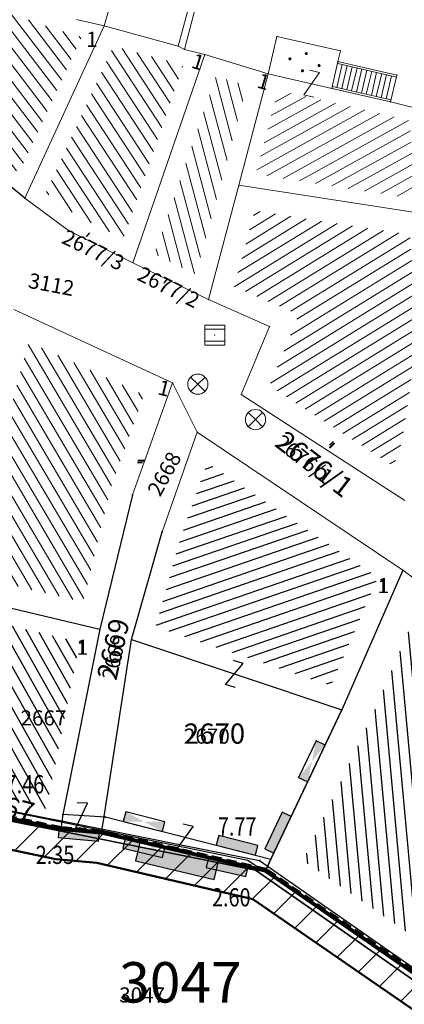
# Model space of a CAD drawing. Units: metres. Extents: x 6568475 to 6572489, y 4680285 to 4683627.
# Drawn here: x 6569430 to 6569449, y 4681893 to 4681942 of the extents above; entities that cross this region are included whole.
import ezdxf
from ezdxf.enums import TextEntityAlignment as Align

# ---------------------------------------------------------------- set-up
doc = ezdxf.new("R2010")
doc.units = ezdxf.units.M
doc.header["$MEASUREMENT"] = 0
for name, pattern in [('ACAD_ISO02W100', [15, 12, -3]), ('ACAD_ISO03W100', [30, 12, -18]), ('DASHED', [0.75, 0.5, -0.25]), ('GRANICA_KO', [3, 1, 1, 1])]:
    doc.linetypes.add(name, pattern=pattern)
for name, color, linetype, lineweight in [('00_mb_elaborat taksacije', 7, 'Continuous', 13), ('00_mb_granica_obuhvata', 18, 'ACAD_ISO02W100', 50), ('granice Kulturnog dobra', 160, 'Continuous', 80), ('katastarska podloga budva', 251, 'Continuous', 13), ('srafura zasticena okolina', 1, 'Continuous', 9), ('ZAŠT.OK.', 1, 'Continuous', 90)]:
    doc.layers.add(name, color=color, linetype=linetype, lineweight=lineweight)
for name, color, linetype in [('00_MB_KAT_POD_BR', 7, 'Continuous'), ('01-Geodetska osnova', 7, 'Continuous'), ('1-katastar-PARCELE_GRANICE', 7, 'Continuous'), ('D_TACKE', 1, 'Continuous'), ('OGRADE', 250, 'Continuous'), ('OSTALE_LINIJE', 6, 'Continuous'), ('PARCELE_GRANICE', 134, 'Continuous'), ('PARCELE_OZNAKE', 2, 'Continuous'), ('T_KLJUC', 250, 'Continuous'), ('ZGR_DETALJI', 8, 'Continuous'), ('ZGR_STAMBENE_GRANICE', 5, 'Continuous'), ('ZGR_STAMBENE_OZNAKE', 1, 'Continuous')]:
    doc.layers.add(name, color=color, linetype=linetype)
doc.layers.add('NAZIVI', color=7, linetype='Continuous', true_color=0x000000)
doc.styles.add('DETAC', font='txt.shx', dxfattribs={"width": 0.8})
doc.styles.add('OZNP', font='simplex.shx', dxfattribs={"oblique": 29.793804})
doc.styles.add('SIM', font='SIMPLEX.shx')
pattern_1 = [(211.599918391, (0, 0), (0.261992346406, -0.42586384024), [])]
pattern_2 = [(303.170981799, (0, 0), (0.41852076336, 0.2735696815), [])]
pattern_3 = [(104.9118621884, (0, 0), (-0.48316141166, -0.128666430292), [])]
pattern_4 = [(29.000133493, (0, 0), (-0.24240582901, 0.43730928879), [])]
pattern_5 = [(199.029504844, (0, 0), (0.163027506182, -0.472675398374), [])]
pattern_6 = [(120.511277032, (0, 0), (-0.430764624687, -0.253853970066), [])]
pattern_7 = [(275.240602436, (0, 0), (0.497909961066, 0.045669143537), [])]
pattern_8 = [(119.403752379, (0, 0), (-0.435590829648, -0.245480404772), [])]
pattern_9 = [(307.3461312996, (0, 0), (0.397492657857, 0.303314336868), [])]

# ---------------------------------------------------------------- blocks, each defined once
blk = doc.blocks.new('TK307A')
for p, q in [((0.5, 2), (-0.5, 2)), ((-0.5, 2), (-0.5, -2)), ((0.5, -2), (0.5, 2)), ((-0.5, -2), (0.5, -2))]:
    blk.add_line(p, q)
for points in [[(-0.5, 2), (0.5, 2), (0, 0)], [(0.5, 2), (0.5, -2), (-0.5, -2), (-0.5, 2)], [(0.5, -2), (-0.5, -2), (0, 0)]]:
    blk.add_solid(points)
blk = doc.blocks.new('TK97_1')
for p, q in [((0.5, 1.25), (-0.5, -1.25)), ((-0.5, 1.25), (0.5, 1.25)), ((-0.5, -1.25), (0.5, -1.25))]:
    blk.add_line(p, q)
blk = doc.blocks.new('PIKIR')
at = {"const_width": 0.15, "flags": 128}
blk.add_lwpolyline([(-0.07, 0, 1), (0.08, 0, 1)], format="xyb", close=True, dxfattribs=at)
blk = doc.blocks.new('TK216')
for q in [(-0.71, 0.71), (-0.71, -0.71), (0.71, 0.71), (0.71, -0.71)]:
    blk.add_line((0, 0), q)
blk.add_circle((0, 0), 1)
blk = doc.blocks.new('TK453A')
for p, q in [((-1, 1), (-1, -1)), ((1, 1), (-1, 1)), ((1, -1), (1, 1)), ((1, 0.6), (-1, 0.6)), ((-1, -0.6), (1, -0.6)), ((-1, -1), (1, -1))]:
    blk.add_line(p, q)
blk.add_point((0, 0))
blk = doc.blocks.new('TK82_1')
at = {"const_width": 0.3, "flags": 128}
for points in [[(0, 0.55), (6, 0.55)], [(10, 0.55), (16, 0.55)]]:
    blk.add_lwpolyline(points, dxfattribs=at)
at = {"const_width": 0.15, "flags": 128}
for points in [[(6.92, 0.55, 1), (7.08, 0.55, 1)], [(7.92, 0.55, 1), (8.08, 0.55, 1)], [(8.92, 0.55, 1), (9.08, 0.55, 1)]]:
    blk.add_lwpolyline(points, format="xyb", close=True, dxfattribs=at)
blk = doc.blocks.new('PIK01')
h = blk.add_hatch(color=256)
edge = h.paths.add_edge_path()
edge.add_arc((0, 0), 0.05, 0, 360)
blk.add_point((0, 0))
blk = doc.blocks.new('TACKA')
at = {"color": 0, "linetype": 'ByBlock'}
blk.add_blockref('PIK01', (0, 0), dxfattribs=at)
at = {"color": 0, "linetype": 'ByBlock', "style": 'DETAC', "width": 0.8}
for tag, p in [('IMTAC', (0.575, 0.685)), ('KOTAC', (0.575, -0.691))]:
    blk.add_attdef(tag, text='', height=1, dxfattribs=at).set_placement(p, align=Align.MIDDLE_LEFT)
at = {"color": 0, "linetype": 'ByBlock', "style": 'DETAC', "width": 0.8, "flags": 1}
blk.add_attdef('OPTAC', text='', height=1, dxfattribs=at).set_placement((-0.411, -0.003), align=Align.MIDDLE_RIGHT)

msp = doc.modelspace()

# ---------------------------------------------------------------- hatches: boundary and pattern name
at = {"layer": '00_mb_elaborat taksacije'}
h = msp.add_hatch(dxfattribs=at)
h.set_pattern_fill('U', color=256, scale=0.5, angle=307.3461, style=0, pattern_type=0)
h.set_pattern_definition(pattern_9)
h.paths.add_polyline_path([(6569426.011, 4681937.506), (6569425.765, 4681937.751), (6569427.869, 4681943.226), (6569426.932, 4681942.884), (6569432.924, 4681940.844), (6569433.394, 4681940.733), (6569430.295, 4681934.006)])
h = msp.add_hatch(dxfattribs=at)
h.set_pattern_fill('U', color=256, scale=0.5, angle=303.171, style=0, pattern_type=0)
h.set_pattern_definition(pattern_2)
h.paths.add_polyline_path([(6569438.182, 4681939.328), (6569438.399, 4681939.273), (6569435.454, 4681930.738), (6569433.184, 4681931.88), (6569431.631, 4681933.02), (6569434.977, 4681940.283), (6569437.862, 4681939.491)])
h = msp.add_hatch(dxfattribs=at)
h.set_pattern_fill('U', color=256, scale=0.5, angle=104.9119, style=0, pattern_type=0)
h.set_pattern_definition(pattern_3)
h.paths.add_polyline_path([(6569441.568, 4681938.322), (6569440.314, 4681933.614), (6569439.04, 4681928.985), (6569437, 4681929.998), (6569440.033, 4681938.789)])
h = msp.add_hatch(dxfattribs=at)
h.set_pattern_fill('U', color=256, scale=0.5, angle=29.0001, style=0, pattern_type=0)
h.set_pattern_definition(pattern_4)
h.paths.add_polyline_path([(6569449.607, 4681936.591), (6569449.911, 4681932.718), (6569442, 4681933.943), (6569443.107, 4681938.1), (6569445.621, 4681937.532), (6569448.513, 4681936.861)])
h = msp.add_hatch(dxfattribs=at)
h.set_pattern_fill('U', color=256, scale=0.5, angle=211.5999, style=0, pattern_type=0)
h.set_pattern_definition(pattern_1)
h.paths.add_polyline_path([(6569449.913, 4681927.292), (6569449.973, 4681925.933), (6569449.601, 4681923.058), (6569449.232, 4681920.664), (6569448.809, 4681919.498), (6569442.677, 4681923.468), (6569444.137, 4681926.99), (6569440.926, 4681928.38), (6569441.96, 4681932.136), (6569449.617, 4681930.95)])
h = msp.add_hatch(dxfattribs=at)
h.set_pattern_fill('U', color=256, scale=0.5, angle=120.5113, style=0, pattern_type=0)
h.set_pattern_definition(pattern_6)
h.paths.add_polyline_path([(6569428.056, 4681915.773), (6569430.781, 4681925.652), (6569436.479, 4681923.015), (6569434.826, 4681918.401), (6569433.468, 4681912.779), (6569427.738, 4681914.137)])
h = msp.add_hatch(dxfattribs=at)
h.set_pattern_fill('U', color=256, scale=0.5, angle=199.0295, style=0, pattern_type=0)
h.set_pattern_definition(pattern_5)
h.paths.add_polyline_path([(6569448.046, 4681913.995), (6569445.721, 4681908.643), (6569437.062, 4681911.541), (6569438.302, 4681915.954), (6569439.616, 4681919.656)])
h = msp.add_hatch(dxfattribs=at)
h.set_pattern_fill('U', color=256, scale=0.5, angle=119.4038, style=0, pattern_type=0)
h.set_pattern_definition(pattern_8)
h.paths.add_polyline_path([(6569431.623, 4681902.39), (6569431.643, 4681902.547), (6569424.91, 4681903.955), (6569424.921, 4681904.109), (6569425.767, 4681908.336), (6569426.393, 4681912.431), (6569426.252, 4681912.455), (6569433.309, 4681910.783)])
h = msp.add_hatch(dxfattribs=at)
h.set_pattern_fill('U', color=256, scale=0.5, angle=275.2406, style=0, pattern_type=0)
h.set_pattern_definition(pattern_7)
h.paths.add_polyline_path([(6569459.021, 4681905.256), (6569455.324, 4681898.962), (6569455.511, 4681899.3), (6569453.011, 4681900.812), (6569450.418, 4681895.788), (6569444.354, 4681899.98), (6569444.09, 4681899.415), (6569447.612, 4681906.812), (6569449.887, 4681912.051)])
at = {"layer": 'katastarska podloga budva'}
h = msp.add_hatch(dxfattribs=at)
h.set_pattern_fill('U', color=256, scale=0.5, angle=307.3461, style=0, pattern_type=0)
h.set_pattern_definition(pattern_9)
h.paths.add_polyline_path([(6569426.011, 4681937.506), (6569425.765, 4681937.751), (6569427.869, 4681943.226), (6569426.932, 4681942.884), (6569432.924, 4681940.844), (6569433.394, 4681940.733), (6569430.295, 4681934.006)])
h = msp.add_hatch(dxfattribs=at)
h.set_pattern_fill('U', color=256, scale=0.5, angle=303.171, style=0, pattern_type=0)
h.set_pattern_definition(pattern_2)
h.paths.add_polyline_path([(6569438.182, 4681939.328), (6569438.399, 4681939.273), (6569435.454, 4681930.738), (6569433.184, 4681931.88), (6569431.631, 4681933.02), (6569434.977, 4681940.283), (6569437.862, 4681939.491)])
h = msp.add_hatch(dxfattribs=at)
h.set_pattern_fill('U', color=256, scale=0.5, angle=104.9119, style=0, pattern_type=0)
h.set_pattern_definition(pattern_3)
h.paths.add_polyline_path([(6569441.568, 4681938.322), (6569440.314, 4681933.614), (6569439.04, 4681928.985), (6569437, 4681929.998), (6569440.033, 4681938.789)])
h = msp.add_hatch(dxfattribs=at)
h.set_pattern_fill('U', color=256, scale=0.5, angle=29.0001, style=0, pattern_type=0)
h.set_pattern_definition(pattern_4)
h.paths.add_polyline_path([(6569449.607, 4681936.591), (6569449.911, 4681932.718), (6569442, 4681933.943), (6569443.107, 4681938.1), (6569445.621, 4681937.532), (6569448.513, 4681936.861)])
h = msp.add_hatch(dxfattribs=at)
h.set_pattern_fill('U', color=256, scale=0.5, angle=211.5999, style=0, pattern_type=0)
h.set_pattern_definition(pattern_1)
h.paths.add_polyline_path([(6569449.913, 4681927.292), (6569449.973, 4681925.933), (6569449.601, 4681923.058), (6569449.232, 4681920.664), (6569448.809, 4681919.498), (6569442.677, 4681923.468), (6569444.137, 4681926.99), (6569440.926, 4681928.38), (6569441.96, 4681932.136), (6569449.617, 4681930.95)])
h = msp.add_hatch(dxfattribs=at)
h.set_pattern_fill('U', color=256, scale=0.5, angle=120.5113, style=0, pattern_type=0)
h.set_pattern_definition(pattern_6)
h.paths.add_polyline_path([(6569428.056, 4681915.773), (6569430.781, 4681925.652), (6569436.479, 4681923.015), (6569434.826, 4681918.401), (6569433.468, 4681912.779), (6569427.738, 4681914.137)])
h = msp.add_hatch(dxfattribs=at)
h.set_pattern_fill('U', color=256, scale=0.5, angle=199.0295, style=0, pattern_type=0)
h.set_pattern_definition(pattern_5)
h.paths.add_polyline_path([(6569448.046, 4681913.995), (6569445.721, 4681908.643), (6569437.062, 4681911.541), (6569438.302, 4681915.954), (6569439.616, 4681919.656)])
h = msp.add_hatch(dxfattribs=at)
h.set_pattern_fill('U', color=256, scale=0.5, angle=119.4038, style=0, pattern_type=0)
h.set_pattern_definition(pattern_8)
h.paths.add_polyline_path([(6569431.623, 4681902.39), (6569431.643, 4681902.547), (6569424.91, 4681903.955), (6569424.921, 4681904.109), (6569425.767, 4681908.336), (6569426.393, 4681912.431), (6569426.252, 4681912.455), (6569433.309, 4681910.783)])
h = msp.add_hatch(dxfattribs=at)
h.set_pattern_fill('U', color=256, scale=0.5, angle=275.2406, style=0, pattern_type=0)
h.set_pattern_definition(pattern_7)
h.paths.add_polyline_path([(6569459.021, 4681905.256), (6569455.324, 4681898.962), (6569455.511, 4681899.3), (6569453.011, 4681900.812), (6569450.418, 4681895.788), (6569444.354, 4681899.98), (6569444.09, 4681899.415), (6569447.612, 4681906.812), (6569449.887, 4681912.051)])
at = {"layer": 'srafura zasticena okolina'}
h = msp.add_hatch(dxfattribs=at)
h.set_pattern_fill('ANSI31', color=256, scale=10)
h.set_pattern_definition([(45, (0, 0), (-0.88388347648, 0.88388347648), [])])
h.paths.add_polyline_path([(6569352.16, 4682038.99), (6569380.55, 4682037.41), (6569386.67, 4682037.21), (6569388.23, 4682037.15), (6569392.16, 4682035.33), (6569411.937, 4682032.256), (6569413.06, 4682034.57), (6569417.67, 4682033.9), (6569419.24, 4682039.27), (6569432.937, 4682036.879), (6569433.857, 4682047.482), (6569434.041, 4682050.617), (6569438.27, 4682088.541), (6569438.638, 4682092.045), (6569441.473, 4682121.53), (6569444.028, 4682153.81), (6569444.665, 4682161.846), (6569445.579, 4682173.392), (6569470.71, 4682161.054), (6569475.337, 4682158.792), (6569480.325, 4682156.144), (6569479.39, 4682153.56), (6569484.67, 4682149.53), (6569484.036, 4682142.711), (6569483.29, 4682134.55), (6569481.656, 4682121.74), (6569482.32, 4682121.69), (6569482.018, 4682119.112), (6569481.55, 4682118.96), (6569481.04, 4682115.94), (6569479.51, 4682103.01), (6569479.3, 4682100.12), (6569478.12, 4682080.61), (6569477.86, 4682061.19), (6569477.97, 4682058.5), (6569478.27, 4682043.81), (6569479.24, 4682034.304), (6569600.57, 4681990.5), (6569641.44, 4682042.31), (6569652.42, 4682033.89), (6569707.53, 4682040.75), (6569712.33, 4682001.92), (6569657.601, 4681988.461), (6569658.164, 4681984.958), (6569658.54, 4681981.21), (6569687.161, 4681984.902), (6569606.25, 4681760.981), (6569553.419, 4681747.321), (6569514.902, 4681761.227), (6569508.29, 4681775.426), (6569498.448, 4681788.201), (6569486.446, 4681796.329), (6569475.224, 4681792.224), (6569465.59, 4681799.75), (6569459.435, 4681810.219), (6569474.635, 4681853.354), (6569475.101, 4681854.721), (6569475.343, 4681857.501), (6569474.592, 4681865.036), (6569473.519, 4681868.583), (6569469.865, 4681877.012), (6569469.023, 4681878.509), (6569467.319, 4681880.133), (6569462.623, 4681883.485), (6569460.572, 4681885.565), (6569458.682, 4681887.027), (6569450.136, 4681892.356), (6569441.862, 4681898.073), (6569434.143, 4681899.865), (6569432.125, 4681900.044), (6569423.887, 4681901.773), (6569412.512, 4681901.272), (6569412.682, 4681899.774), (6569407.745, 4681898.91), (6569407.535, 4681898.187), (6569402.59, 4681898.81), (6569402.673, 4681899.872), (6569376.58, 4681897.18), (6569375.08, 4681906.2), (6569377.15, 4681906.413), (6569375.55, 4681920.84), (6569367.098, 4681919.938), (6569365.54, 4681934.848), (6569320.442, 4681930.259), (6569319.99, 4681933.95), (6569319.11, 4681933.88), (6569317.61, 4681935.73), (6569317.38, 4681938.63), (6569318.3, 4681940.75), (6569319.18, 4681940.82), (6569319.06, 4681943), (6569320.15, 4681943.08), (6569316.37, 4681976.02), (6569329.53, 4681978.02), (6569329.17, 4681981.46), (6569319.09, 4681980.48), (6569317.52, 4681993.77), (6569324.17, 4681992.97), (6569326.46, 4682034.64), (6569343.71, 4682038.84)])
h.paths.add_polyline_path([(6569590.06, 4681811.66), (6569586.02, 4681786.46), (6569596.45, 4681786.61), (6569596.25, 4681784.797), (6569594.79, 4681774.09), (6569594.19, 4681771.77), (6569591.9, 4681769.71), (6569588.68, 4681768.88), (6569584.75, 4681768.43), (6569584.37, 4681769.19), (6569573.55, 4681765.63), (6569567.92, 4681765.36), (6569561.45, 4681762.34), (6569558.338, 4681762.3), (6569556.986, 4681762.4), (6569540.59, 4681763.99), (6569539.2, 4681763.73), (6569537.32, 4681763.66), (6569534.24, 4681761.84), (6569532.13, 4681761.58), (6569530.58, 4681761.68), (6569528.08, 4681760.36), (6569524.22, 4681762.07), (6569523.05, 4681762.14), (6569520.71, 4681764.48), (6569518.76, 4681766.92), (6569515.98, 4681772.39), (6569511.45, 4681781.35), (6569510.69, 4681784.28), (6569508.46, 4681784.63), (6569506.28, 4681787.97), (6569505.49, 4681791.25), (6569505.46, 4681792.82), (6569500.05, 4681799.93), (6569498.75, 4681801.33), (6569497.06, 4681803.17), (6569493, 4681806.16), (6569490.77, 4681806.47), (6569486.778, 4681806.497), (6569482.94, 4681803.91), (6569475.77, 4681804.611), (6569473.12, 4681804.87), (6569471.08, 4681805.24), (6569468.53, 4681804.27), (6569466.84, 4681804.39), (6569464.66, 4681805.98), (6569463.89, 4681807.16), (6569464.34, 4681811.81), (6569464.81, 4681814.13), (6569466.13, 4681820.96), (6569464.4, 4681822.09), (6569465.97, 4681825.6), (6569466.78, 4681825.48), (6569467.15, 4681826.68), (6569472.46, 4681842.39), (6569475.5, 4681851.24), (6569476.58, 4681854.41), (6569476.85, 4681857.51), (6569476.07, 4681865.33), (6569474.93, 4681869.1), (6569471.21, 4681877.68), (6569470.22, 4681879.44), (6569468.28, 4681881.29), (6569463.6, 4681884.63), (6569461.57, 4681886.69), (6569459.54, 4681888.26), (6569450.96, 4681893.61), (6569442.48, 4681899.47), (6569434.38, 4681901.35), (6569432.346, 4681901.53), (6569424.01, 4681903.28), (6569410.84, 4681902.7), (6569411.032, 4681901.008), (6569409.5, 4681900.74), (6569409.84, 4681903.31), (6569409.28, 4681903.93), (6569411.23, 4681915.19), (6569409.6, 4681915.88), (6569408.14, 4681917.13), (6569407.47, 4681918.39), (6569407.22, 4681920.47), (6569408.01, 4681922.63), (6569410.2, 4681924.19), (6569413.21, 4681924.41), (6569414.32, 4681924.27), (6569418.81, 4681937.9), (6569422.87, 4681951.54), (6569430.99, 4681978.84), (6569429.36, 4681979.46), (6569427.69, 4681980.47), (6569426.82, 4681982.23), (6569426.71, 4681983.966), (6569427.02, 4681985.61), (6569428.37, 4681987.46), (6569430.42, 4681988.71), (6569431.88, 4681988.89), (6569433.37, 4681988.79), (6569434.8, 4681988.03), (6569436.47, 4681986.02), (6569437.1, 4681983.56), (6569436.65, 4681981.41), (6569467.85, 4681975.01), (6569474.25, 4681982.22), (6569477.87, 4681987.24), (6569478.5, 4681987.14), (6569479.76, 4681988.27), (6569480.42, 4681989.35), (6569481.59, 4681989.14), (6569485.09, 4681993.33), (6569487.84, 4681996.92), (6569487.25, 4681997.32), (6569487.95, 4681999.35), (6569488.73, 4681999.54), (6569491.25, 4682002.06), (6569496.32, 4681998.67), (6569508.85, 4681991.33), (6569511.24, 4681989.9), (6569517.23, 4681987.76), (6569518.7, 4681990.35), (6569524.12, 4681987.76), (6569536.1, 4681981.45), (6569538.33, 4681980.38), (6569544.34, 4681977.85), (6569547.6, 4681981.91), (6569551.27, 4681981.71), (6569563.3, 4681976.46), (6569571.16, 4681973.37), (6569583.51, 4681967.07), (6569593.53, 4681962.06), (6569595.03, 4681961.22), (6569598.29, 4681959.17), (6569600.62, 4681956.62), (6569605.35, 4681950.46), (6569608.01, 4681951.41), (6569610.38, 4681951.72), (6569621.18, 4681950.03), (6569622.327, 4681949.87), (6569628.13, 4681947.64), (6569629.67, 4681945.7), (6569630.04, 4681940.2), (6569628.89, 4681939.16), (6569619.955, 4681939.327), (6569615.35, 4681922.79), (6569609.8, 4681903.85), (6569604.89, 4681887.05), (6569599.42, 4681868.63), (6569598.62, 4681865.1), (6569596.82, 4681853.98), (6569593.84, 4681835.45)], flags=16)
at = {"layer": 'ZGR_STAMBENE_GRANICE', "true_color": 0x000000}
h = msp.add_hatch(dxfattribs=at)
h.set_pattern_fill('U', color=18, scale=0.5, angle=199.0295, style=0, pattern_type=0)
h.set_pattern_definition(pattern_5)
h.paths.add_polyline_path([(6569448.046, 4681913.995), (6569445.721, 4681908.643), (6569437.062, 4681911.541), (6569438.302, 4681915.954), (6569439.616, 4681919.656)])
h = msp.add_hatch(dxfattribs=at)
h.set_pattern_fill('U', color=18, scale=0.5, angle=119.4038, style=0, pattern_type=0)
h.set_pattern_definition(pattern_8)
h.paths.add_polyline_path([(6569431.623, 4681902.39), (6569431.643, 4681902.547), (6569424.91, 4681903.955), (6569424.921, 4681904.109), (6569425.767, 4681908.336), (6569426.393, 4681912.431), (6569426.252, 4681912.455), (6569433.309, 4681910.783)])
h = msp.add_hatch(dxfattribs=at)
h.set_pattern_fill('U', color=18, scale=0.5, angle=275.2406, style=0, pattern_type=0)
h.set_pattern_definition(pattern_7)
h.paths.add_polyline_path([(6569459.021, 4681905.256), (6569455.324, 4681898.962), (6569455.511, 4681899.3), (6569453.011, 4681900.812), (6569450.418, 4681895.788), (6569444.354, 4681899.98), (6569444.09, 4681899.415), (6569447.612, 4681906.812), (6569449.887, 4681912.051)])

# ---------------------------------------------------------------- linework, layer by layer
at = {"color": 18, "true_color": 0x000000}
for p, q in [((6569423.841, 4681903.641), (6569432.648, 4681901.892)), ((6569432.55, 4681901.402), (6569423.826, 4681903.134)), ((6569423.826, 4681903.134), (6569432.55, 4681901.402)), ((6569432.648, 4681901.892), (6569442.194, 4681899.978)), ((6569441.993, 4681899.508), (6569432.55, 4681901.402)), ((6569432.55, 4681901.402), (6569441.993, 4681899.508)), ((6569442.194, 4681899.978), (6569467.925, 4681881.997)), ((6569467.614, 4681881.604), (6569441.993, 4681899.508)), ((6569441.993, 4681899.508), (6569467.614, 4681881.604))]:
    msp.add_line(p, q, dxfattribs=at)
at = {"color": 18, "ltscale": 0.5, "true_color": 0x000000}
msp.add_lwpolyline([(6569287.58, 4681849.588), (6569314.576, 4681872.345), (6569323.187, 4681886.48), (6569331.625, 4681895.771), (6569409.925, 4681905.76), (6569423.841, 4681903.641), (6569441.618, 4681900), (6569470.481, 4681880.334), (6569477.513, 4681856.841)], dxfattribs=at)
at = {"layer": '00_mb_elaborat taksacije'}
for p, q in [((6569436.34, 4681947.57), (6569434.51, 4681941.28)), ((6569439.86, 4681946.57), (6569438.16, 4681940.28)), ((6569438.48, 4681940.12), (6569440.16, 4681946.53)), ((6569434.51, 4681941.28), (6569430.58, 4681932.75)), ((6569433.14, 4681941.6), (6569434.51, 4681941.28)), ((6569434.51, 4681941.28), (6569438.16, 4681940.28)), ((6569442.62, 4681938.91), (6569443.05, 4681940.76)), ((6569443.05, 4681940.76), (6569446.19, 4681940.05)), ((6569438.16, 4681940.28), (6569438.48, 4681940.12)), ((6569439.49, 4681939.86), (6569435.93, 4681929.56)), ((6569438.48, 4681940.12), (6569439.49, 4681939.86)), ((6569439.49, 4681939.86), (6569442.62, 4681938.91)), ((6569446.19, 4681940.05), (6569446.07, 4681939.52)), ((6569446.07, 4681939.52), (6569445.77, 4681938.19)), ((6569446.01, 4681938.24), (6569446.28, 4681939.37)), ((6569446.08, 4681939.52), (6569446.06, 4681939.42)), ((6569446.06, 4681939.42), (6569448.96, 4681938.75)), ((6569446.07, 4681939.52), (6569448.98, 4681938.85)), ((6569446.26, 4681938.18), (6569446.52, 4681939.32)), ((6569446.5, 4681938.12), (6569446.77, 4681939.26)), ((6569446.74, 4681938.07), (6569447.01, 4681939.2)), ((6569442.62, 4681938.91), (6569441.17, 4681933.4)), ((6569442.62, 4681938.91), (6569445.77, 4681938.19)), ((6569446.99, 4681938.01), (6569447.25, 4681939.15)), ((6569447.23, 4681937.96), (6569447.5, 4681939.09)), ((6569447.47, 4681937.9), (6569447.74, 4681939.03)), ((6569447.72, 4681937.84), (6569447.98, 4681938.98)), ((6569447.96, 4681937.79), (6569448.23, 4681938.92)), ((6569448.21, 4681937.73), (6569448.47, 4681938.87)), ((6569448.45, 4681937.67), (6569448.71, 4681938.81)), ((6569448.98, 4681938.85), (6569448.67, 4681937.52)), ((6569445.79, 4681938.29), (6569448.69, 4681937.62)), ((6569445.77, 4681938.19), (6569448.67, 4681937.52)), ((6569448.67, 4681937.52), (6569445.78, 4681938.19)), ((6569448.67, 4681937.52), (6569450.25, 4681937.13)), ((6569430.58, 4681932.75), (6569425.48, 4681936.92)), ((6569439.67, 4681927.74), (6569441.17, 4681933.4)), ((6569441.17, 4681933.4), (6569450.66, 4681931.92)), ((6569432.75, 4681931.16), (6569430.58, 4681932.75)), ((6569435.93, 4681929.56), (6569432.75, 4681931.16)), ((6569435.93, 4681929.56), (6569439.67, 4681927.74)), ((6569439.67, 4681927.74), (6569442.69, 4681926.4)), ((6569430.05, 4681927.24), (6569437.89, 4681923.61)), ((6569441.29, 4681923.04), (6569442.69, 4681926.4)), ((6569437.89, 4681923.61), (6569435.91, 4681918.08)), ((6569439.11, 4681921.18), (6569437.89, 4681923.61)), ((6569449.38, 4681917.8), (6569441.29, 4681923.04)), ((6569439.11, 4681921.18), (6569437.37, 4681916.25)), ((6569439.11, 4681921.18), (6569449.27, 4681914.35)), ((6569435.91, 4681918.08), (6569434.3, 4681911.42)), ((6569435.86, 4681910.91), (6569437.37, 4681916.25)), ((6569449.27, 4681914.35), (6569446.26, 4681907.43)), ((6569449.27, 4681914.35), (6569460.97, 4681905.65)), ((6569426.42, 4681913.29), (6569434.3, 4681911.42)), ((6569434.3, 4681911.42), (6569432.46, 4681902.25)), ((6569434.51, 4681902.15), (6569435.86, 4681910.91)), ((6569435.86, 4681910.91), (6569446.26, 4681907.43)), ((6569442.75, 4681900.05), (6569446.26, 4681907.43)), ((6569432.37, 4681901.53), (6569424.01, 4681903.28)), ((6569432.46, 4681902.25), (6569432.37, 4681901.53)), ((6569434.57, 4681902.13), (6569432.46, 4681902.25)), ((6569434.38, 4681901.35), (6569434.51, 4681902.15)), ((6569434.51, 4681902.15), (6569442.75, 4681900.05)), ((6569442.75, 4681900.05), (6569442.48, 4681899.47)), ((6569450.96, 4681893.61), (6569442.48, 4681899.47))]:
    msp.add_line(p, q, dxfattribs=at)
at = {"layer": '00_mb_elaborat taksacije', "linetype": 'GRANICA_KO'}
for p, q in [((6569432.37, 4681901.53), (6569424.01, 4681903.28)), ((6569434.38, 4681901.35), (6569432.37, 4681901.53)), ((6569442.48, 4681899.47), (6569434.38, 4681901.35)), ((6569450.96, 4681893.61), (6569442.48, 4681899.47))]:
    msp.add_line(p, q, dxfattribs=at)
at = {"layer": '00_mb_granica_obuhvata', "linetype": 'DASHED', "lineweight": 100}
msp.add_lwpolyline([(6569451.005, 4681893.685), (6569442.5, 4681899.517), (6569434.388, 4681901.399), (6569432.377, 4681901.58), (6569424.014, 4681903.33), (6569410.783, 4681902.756), (6569410.975, 4681901.065), (6569409.831, 4681900.966), (6569409.89, 4681903.327), (6569409.333, 4681903.945), (6569411.288, 4681915.232, -1.21202), (6569414.395, 4681923.996), (6569431.013, 4681978.74, -2.919033), (6569436.573, 4681981.361), (6569467.868, 4681974.955)], format="xyb", dxfattribs=at)
at = {"layer": '1-katastar-PARCELE_GRANICE', "linetype": 'Continuous', "lineweight": 0}
for p, q in [((6569436.34, 4681947.57), (6569434.51, 4681941.28)), ((6569436.34, 4681947.57), (6569434.51, 4681941.28)), ((6569439.86, 4681946.57), (6569438.16, 4681940.28)), ((6569439.86, 4681946.57), (6569438.16, 4681940.28)), ((6569434.51, 4681941.28), (6569430.58, 4681932.75)), ((6569434.51, 4681941.28), (6569430.58, 4681932.75)), ((6569434.51, 4681941.28), (6569438.16, 4681940.28)), ((6569434.51, 4681941.28), (6569438.16, 4681940.28)), ((6569442.62, 4681938.91), (6569443.05, 4681940.76)), ((6569442.62, 4681938.91), (6569443.05, 4681940.76)), ((6569443.05, 4681940.76), (6569446.19, 4681940.05)), ((6569443.05, 4681940.76), (6569446.19, 4681940.05)), ((6569438.16, 4681940.28), (6569438.48, 4681940.12)), ((6569438.16, 4681940.28), (6569438.48, 4681940.12)), ((6569439.49, 4681939.86), (6569435.93, 4681929.56)), ((6569439.49, 4681939.86), (6569435.93, 4681929.56)), ((6569438.48, 4681940.12), (6569439.49, 4681939.86)), ((6569438.48, 4681940.12), (6569439.49, 4681939.86)), ((6569439.49, 4681939.86), (6569442.62, 4681938.91)), ((6569439.49, 4681939.86), (6569442.62, 4681938.91)), ((6569446.19, 4681940.05), (6569446.07, 4681939.52)), ((6569446.19, 4681940.05), (6569446.07, 4681939.52)), ((6569446.07, 4681939.52), (6569448.98, 4681938.85)), ((6569446.07, 4681939.52), (6569448.98, 4681938.85)), ((6569441.17, 4681933.4), (6569442.62, 4681938.91)), ((6569441.17, 4681933.4), (6569442.62, 4681938.91)), ((6569448.98, 4681938.85), (6569448.67, 4681937.52)), ((6569448.98, 4681938.85), (6569448.67, 4681937.52)), ((6569448.67, 4681937.52), (6569450.25, 4681937.13)), ((6569448.67, 4681937.52), (6569450.25, 4681937.13)), ((6569430.58, 4681932.75), (6569425.48, 4681936.92)), ((6569430.58, 4681932.75), (6569425.48, 4681936.92)), ((6569439.67, 4681927.74), (6569441.17, 4681933.4)), ((6569439.67, 4681927.74), (6569441.17, 4681933.4)), ((6569450.66, 4681931.92), (6569441.17, 4681933.4)), ((6569450.66, 4681931.92), (6569441.17, 4681933.4)), ((6569432.75, 4681931.16), (6569430.58, 4681932.75)), ((6569432.75, 4681931.16), (6569430.58, 4681932.75)), ((6569435.93, 4681929.56), (6569432.75, 4681931.16)), ((6569435.93, 4681929.56), (6569432.75, 4681931.16)), ((6569435.93, 4681929.56), (6569439.67, 4681927.74)), ((6569435.93, 4681929.56), (6569439.67, 4681927.74)), ((6569439.67, 4681927.74), (6569442.69, 4681926.4)), ((6569439.67, 4681927.74), (6569442.69, 4681926.4)), ((6569430.05, 4681927.24), (6569437.89, 4681923.61)), ((6569430.05, 4681927.24), (6569437.89, 4681923.61)), ((6569441.29, 4681923.04), (6569442.69, 4681926.4)), ((6569441.29, 4681923.04), (6569442.69, 4681926.4)), ((6569437.89, 4681923.61), (6569435.91, 4681918.08)), ((6569437.89, 4681923.61), (6569435.91, 4681918.08)), ((6569439.11, 4681921.18), (6569437.89, 4681923.61)), ((6569439.11, 4681921.18), (6569437.89, 4681923.61)), ((6569449.38, 4681917.8), (6569441.29, 4681923.04)), ((6569449.38, 4681917.8), (6569441.29, 4681923.04)), ((6569437.37, 4681916.25), (6569439.11, 4681921.18)), ((6569437.37, 4681916.25), (6569439.11, 4681921.18)), ((6569439.11, 4681921.18), (6569449.27, 4681914.35)), ((6569439.11, 4681921.18), (6569449.27, 4681914.35)), ((6569435.91, 4681918.08), (6569434.3, 4681911.42)), ((6569435.91, 4681918.08), (6569434.3, 4681911.42)), ((6569435.86, 4681910.91), (6569437.37, 4681916.25)), ((6569435.86, 4681910.91), (6569437.37, 4681916.25)), ((6569449.27, 4681914.35), (6569446.26, 4681907.43)), ((6569449.27, 4681914.35), (6569446.26, 4681907.43)), ((6569449.27, 4681914.35), (6569460.97, 4681905.65)), ((6569449.27, 4681914.35), (6569460.97, 4681905.65)), ((6569426.42, 4681913.29), (6569434.3, 4681911.42)), ((6569426.42, 4681913.29), (6569434.3, 4681911.42)), ((6569434.3, 4681911.42), (6569432.46, 4681902.25)), ((6569434.3, 4681911.42), (6569432.46, 4681902.25)), ((6569434.51, 4681902.15), (6569435.86, 4681910.91)), ((6569434.51, 4681902.15), (6569435.86, 4681910.91)), ((6569446.26, 4681907.43), (6569442.75, 4681900.05)), ((6569446.26, 4681907.43), (6569442.75, 4681900.05)), ((6569432.37, 4681901.53), (6569424.01, 4681903.28)), ((6569432.37, 4681901.53), (6569424.01, 4681903.28)), ((6569432.46, 4681902.25), (6569432.37, 4681901.53)), ((6569432.46, 4681902.25), (6569432.37, 4681901.53)), ((6569434.38, 4681901.35), (6569434.51, 4681902.15)), ((6569434.38, 4681901.35), (6569434.51, 4681902.15)), ((6569434.38, 4681901.35), (6569432.37, 4681901.53)), ((6569434.38, 4681901.35), (6569432.37, 4681901.53)), ((6569442.48, 4681899.47), (6569434.38, 4681901.35)), ((6569442.48, 4681899.47), (6569434.38, 4681901.35)), ((6569442.75, 4681900.05), (6569442.48, 4681899.47)), ((6569442.75, 4681900.05), (6569442.48, 4681899.47)), ((6569450.96, 4681893.61), (6569442.48, 4681899.47)), ((6569450.96, 4681893.61), (6569442.48, 4681899.47))]:
    msp.add_line(p, q, dxfattribs=at)
at = {"layer": 'D_TACKE', "color": 18, "true_color": 0x000000}
for p in [(6569430.58, 4681932.75), (6569435.91, 4681918.08), (6569437.37, 4681916.25), (6569449.27, 4681914.35), (6569434.3, 4681911.42), (6569435.86, 4681910.91), (6569446.26, 4681907.43), (6569432.46, 4681902.25), (6569434.51, 4681902.15), (6569434.57, 4681902.13), (6569434.31, 4681901.41), (6569442.75, 4681900.05)]:
    msp.add_point(p, dxfattribs=at)
at = {"layer": 'D_TACKE', "color": 18, "linetype": 'GRANICA_KO', "true_color": 0x000000}
for p in [(6569432.37, 4681901.53), (6569432.37, 4681901.53), (6569434.38, 4681901.35), (6569434.38, 4681901.35), (6569442.48, 4681899.47), (6569442.48, 4681899.47)]:
    msp.add_point(p, dxfattribs=at)
at = {"layer": 'granice Kulturnog dobra'}
msp.add_lwpolyline([(6569450.96, 4681893.61), (6569442.48, 4681899.47), (6569434.38, 4681901.35), (6569432.346, 4681901.53), (6569424.01, 4681903.28), (6569410.84, 4681902.7), (6569411.032, 4681901.008), (6569409.5, 4681900.74), (6569409.84, 4681903.31), (6569409.28, 4681903.93), (6569411.23, 4681915.19), (6569409.6, 4681915.88), (6569408.14, 4681917.13), (6569407.47, 4681918.39), (6569407.22, 4681920.47), (6569408.01, 4681922.63), (6569410.2, 4681924.19), (6569413.21, 4681924.41), (6569414.32, 4681924.27), (6569418.81, 4681937.9), (6569422.87, 4681951.54)], dxfattribs=at)
at = {"layer": 'katastarska podloga budva'}
for p, q in [((6569436.34, 4681947.57), (6569434.51, 4681941.28)), ((6569439.86, 4681946.57), (6569438.16, 4681940.28)), ((6569438.48, 4681940.12), (6569440.16, 4681946.53)), ((6569434.51, 4681941.28), (6569430.58, 4681932.75)), ((6569434.51, 4681941.28), (6569430.58, 4681932.75)), ((6569433.14, 4681941.6), (6569434.51, 4681941.28)), ((6569434.51, 4681941.28), (6569438.16, 4681940.28)), ((6569434.51, 4681941.28), (6569438.16, 4681940.28)), ((6569442.62, 4681938.91), (6569443.05, 4681940.76)), ((6569442.62, 4681938.91), (6569443.05, 4681940.76)), ((6569442.62, 4681938.91), (6569443.05, 4681940.76)), ((6569443.05, 4681940.76), (6569446.19, 4681940.05)), ((6569443.05, 4681940.76), (6569446.19, 4681940.05)), ((6569443.05, 4681940.76), (6569446.19, 4681940.05)), ((6569438.16, 4681940.28), (6569438.48, 4681940.12)), ((6569438.16, 4681940.28), (6569438.48, 4681940.12)), ((6569439.49, 4681939.86), (6569435.93, 4681929.56)), ((6569439.49, 4681939.86), (6569435.93, 4681929.56)), ((6569438.48, 4681940.12), (6569439.49, 4681939.86)), ((6569438.48, 4681940.12), (6569439.49, 4681939.86)), ((6569439.49, 4681939.86), (6569442.62, 4681938.91)), ((6569439.49, 4681939.86), (6569442.62, 4681938.91)), ((6569446.19, 4681940.05), (6569446.07, 4681939.52)), ((6569446.19, 4681940.05), (6569446.07, 4681939.52)), ((6569446.19, 4681940.05), (6569446.07, 4681939.52)), ((6569446.07, 4681939.52), (6569445.77, 4681938.19)), ((6569446.01, 4681938.24), (6569446.28, 4681939.37)), ((6569446.08, 4681939.52), (6569446.06, 4681939.42)), ((6569446.06, 4681939.42), (6569448.96, 4681938.75)), ((6569446.07, 4681939.52), (6569448.98, 4681938.85)), ((6569446.07, 4681939.52), (6569448.98, 4681938.85)), ((6569446.07, 4681939.52), (6569448.98, 4681938.85)), ((6569446.26, 4681938.18), (6569446.52, 4681939.32)), ((6569446.5, 4681938.12), (6569446.77, 4681939.26)), ((6569446.74, 4681938.07), (6569447.01, 4681939.2)), ((6569442.62, 4681938.91), (6569441.17, 4681933.4)), ((6569441.17, 4681933.4), (6569442.62, 4681938.91)), ((6569442.62, 4681938.91), (6569445.77, 4681938.19)), ((6569446.99, 4681938.01), (6569447.25, 4681939.15)), ((6569447.23, 4681937.96), (6569447.5, 4681939.09)), ((6569447.47, 4681937.9), (6569447.74, 4681939.03)), ((6569447.72, 4681937.84), (6569447.98, 4681938.98)), ((6569447.96, 4681937.79), (6569448.23, 4681938.92)), ((6569448.21, 4681937.73), (6569448.47, 4681938.87)), ((6569448.45, 4681937.67), (6569448.71, 4681938.81)), ((6569448.98, 4681938.85), (6569448.67, 4681937.52)), ((6569448.98, 4681938.85), (6569448.67, 4681937.52)), ((6569448.98, 4681938.85), (6569448.67, 4681937.52)), ((6569445.79, 4681938.29), (6569448.69, 4681937.62)), ((6569445.77, 4681938.19), (6569448.67, 4681937.52)), ((6569448.67, 4681937.52), (6569445.78, 4681938.19)), ((6569448.67, 4681937.52), (6569450.25, 4681937.13)), ((6569448.67, 4681937.52), (6569450.25, 4681937.13)), ((6569430.58, 4681932.75), (6569425.48, 4681936.92)), ((6569430.58, 4681932.75), (6569425.48, 4681936.92)), ((6569439.67, 4681927.74), (6569441.17, 4681933.4)), ((6569439.67, 4681927.74), (6569441.17, 4681933.4)), ((6569441.17, 4681933.4), (6569450.66, 4681931.92)), ((6569450.66, 4681931.92), (6569441.17, 4681933.4)), ((6569432.75, 4681931.16), (6569430.58, 4681932.75)), ((6569432.75, 4681931.16), (6569430.58, 4681932.75)), ((6569435.93, 4681929.56), (6569432.75, 4681931.16)), ((6569435.93, 4681929.56), (6569432.75, 4681931.16)), ((6569435.93, 4681929.56), (6569439.67, 4681927.74)), ((6569435.93, 4681929.56), (6569439.67, 4681927.74)), ((6569439.67, 4681927.74), (6569442.69, 4681926.4)), ((6569439.67, 4681927.74), (6569442.69, 4681926.4)), ((6569430.05, 4681927.24), (6569437.89, 4681923.61)), ((6569430.05, 4681927.24), (6569437.89, 4681923.61)), ((6569441.29, 4681923.04), (6569442.69, 4681926.4)), ((6569441.29, 4681923.04), (6569442.69, 4681926.4)), ((6569437.89, 4681923.61), (6569435.91, 4681918.08)), ((6569437.89, 4681923.61), (6569435.91, 4681918.08)), ((6569439.11, 4681921.18), (6569437.89, 4681923.61)), ((6569449.38, 4681917.8), (6569441.29, 4681923.04)), ((6569449.38, 4681917.8), (6569441.29, 4681923.04)), ((6569437.37, 4681916.25), (6569439.11, 4681921.18)), ((6569439.11, 4681921.18), (6569437.37, 4681916.25)), ((6569439.11, 4681921.18), (6569449.27, 4681914.35)), ((6569439.11, 4681921.18), (6569449.27, 4681914.35)), ((6569435.91, 4681918.08), (6569434.3, 4681911.42)), ((6569435.91, 4681918.08), (6569434.3, 4681911.42)), ((6569435.86, 4681910.91), (6569437.37, 4681916.25)), ((6569435.86, 4681910.91), (6569437.37, 4681916.25)), ((6569449.27, 4681914.35), (6569446.26, 4681907.43)), ((6569449.27, 4681914.35), (6569446.26, 4681907.43)), ((6569449.27, 4681914.35), (6569460.97, 4681905.65)), ((6569449.27, 4681914.35), (6569460.97, 4681905.65)), ((6569426.42, 4681913.29), (6569434.3, 4681911.42)), ((6569426.42, 4681913.29), (6569434.3, 4681911.42)), ((6569434.3, 4681911.42), (6569432.46, 4681902.25)), ((6569434.3, 4681911.42), (6569432.46, 4681902.25)), ((6569434.51, 4681902.15), (6569435.86, 4681910.91)), ((6569435.86, 4681910.91), (6569446.26, 4681907.43)), ((6569446.26, 4681907.43), (6569442.75, 4681900.05)), ((6569442.75, 4681900.05), (6569446.26, 4681907.43)), ((6569432.37, 4681901.53), (6569424.01, 4681903.28)), ((6569432.46, 4681902.25), (6569432.37, 4681901.53)), ((6569432.46, 4681902.25), (6569432.37, 4681901.53)), ((6569434.57, 4681902.13), (6569432.46, 4681902.25)), ((6569434.38, 4681901.35), (6569434.51, 4681902.15)), ((6569434.51, 4681902.15), (6569442.75, 4681900.05)), ((6569442.75, 4681900.05), (6569442.48, 4681899.47)), ((6569442.48, 4681899.47), (6569442.75, 4681900.05)), ((6569450.96, 4681893.61), (6569442.48, 4681899.47))]:
    msp.add_line(p, q, dxfattribs=at)
at = {"layer": 'katastarska podloga budva', "color": 7, "linetype": 'GRANICA_KO'}
for p, q in [((6569432.37, 4681901.53), (6569424.01, 4681903.28)), ((6569432.37, 4681901.53), (6569424.01, 4681903.28)), ((6569434.38, 4681901.35), (6569432.37, 4681901.53)), ((6569434.38, 4681901.35), (6569432.37, 4681901.53)), ((6569442.48, 4681899.47), (6569434.38, 4681901.35)), ((6569442.48, 4681899.47), (6569434.38, 4681901.35)), ((6569450.96, 4681893.61), (6569442.48, 4681899.47)), ((6569450.96, 4681893.61), (6569442.48, 4681899.47))]:
    msp.add_line(p, q, dxfattribs=at)
at = {"layer": 'katastarska podloga budva'}
for p in [(6569434.51, 4681941.28), (6569443.05, 4681940.76), (6569438.16, 4681940.28), (6569438.48, 4681940.12), (6569439.49, 4681939.86), (6569446.19, 4681940.05), (6569446.07, 4681939.52), (6569442.62, 4681938.91), (6569448.98, 4681938.85), (6569445.77, 4681938.19), (6569448.67, 4681937.52), (6569441.17, 4681933.4), (6569430.58, 4681932.75), (6569432.75, 4681931.16), (6569435.93, 4681929.56), (6569439.67, 4681927.74), (6569442.69, 4681926.4), (6569439.98, 4681925.98), (6569437.89, 4681923.61), (6569439.14, 4681923.55), (6569441.29, 4681923.04), (6569441.99, 4681921.8), (6569439.11, 4681921.18), (6569435.91, 4681918.08), (6569437.37, 4681916.25), (6569449.27, 4681914.35), (6569434.3, 4681911.42), (6569435.86, 4681910.91), (6569446.26, 4681907.43), (6569432.46, 4681902.25), (6569434.51, 4681902.15), (6569434.57, 4681902.13), (6569434.31, 4681901.41), (6569442.75, 4681900.05)]:
    msp.add_point(p, dxfattribs=at)
at = {"layer": 'katastarska podloga budva', "linetype": 'GRANICA_KO'}
for p in [(6569432.37, 4681901.53), (6569434.38, 4681901.35), (6569442.48, 4681899.47)]:
    msp.add_point(p, dxfattribs=at)
at = {"layer": 'katastarska podloga budva', "color": 7, "linetype": 'GRANICA_KO'}
for p in [(6569432.37, 4681901.53), (6569434.38, 4681901.35), (6569442.48, 4681899.47)]:
    msp.add_point(p, dxfattribs=at)
at = {"layer": 'OSTALE_LINIJE', "color": 18, "true_color": 0x000000}
msp.add_line((6569434.57, 4681902.13), (6569432.46, 4681902.25), dxfattribs=at)
at = {"layer": 'PARCELE_GRANICE', "color": 18, "true_color": 0x000000}
for p, q in [((6569430.58, 4681932.75), (6569425.48, 4681936.92)), ((6569435.91, 4681918.08), (6569434.3, 4681911.42)), ((6569435.86, 4681910.91), (6569437.37, 4681916.25)), ((6569449.27, 4681914.35), (6569446.26, 4681907.43)), ((6569426.42, 4681913.29), (6569434.3, 4681911.42)), ((6569434.3, 4681911.42), (6569432.46, 4681902.25)), ((6569434.51, 4681902.15), (6569435.86, 4681910.91)), ((6569446.26, 4681907.43), (6569442.75, 4681900.05)), ((6569432.46, 4681902.25), (6569432.37, 4681901.53)), ((6569434.38, 4681901.35), (6569434.51, 4681902.15)), ((6569442.75, 4681900.05), (6569442.48, 4681899.47))]:
    msp.add_line(p, q, dxfattribs=at)
at = {"layer": 'PARCELE_GRANICE', "color": 18, "linetype": 'GRANICA_KO', "true_color": 0x000000}
for p, q in [((6569432.37, 4681901.53), (6569424.01, 4681903.28)), ((6569432.37, 4681901.53), (6569424.01, 4681903.28)), ((6569434.38, 4681901.35), (6569432.37, 4681901.53)), ((6569434.38, 4681901.35), (6569432.37, 4681901.53)), ((6569442.48, 4681899.47), (6569434.38, 4681901.35)), ((6569442.48, 4681899.47), (6569434.38, 4681901.35)), ((6569450.96, 4681893.61), (6569442.48, 4681899.47)), ((6569450.96, 4681893.61), (6569442.48, 4681899.47))]:
    msp.add_line(p, q, dxfattribs=at)
at = {"layer": 'ZAŠT.OK.', "color": 177, "linetype": 'ACAD_ISO03W100', "lineweight": 50, "true_color": 0x293189}
msp.add_lwpolyline([(6569450.136, 4681892.356), (6569441.862, 4681898.073), (6569434.143, 4681899.865), (6569432.125, 4681900.044), (6569423.887, 4681901.773), (6569412.512, 4681901.272), (6569412.682, 4681899.774), (6569407.745, 4681898.91), (6569407.535, 4681898.187), (6569402.59, 4681898.81), (6569402.673, 4681899.872), (6569376.58, 4681897.18), (6569375.08, 4681906.2), (6569377.15, 4681906.413), (6569375.55, 4681920.84), (6569367.098, 4681919.938), (6569365.54, 4681934.848), (6569320.442, 4681930.259)], dxfattribs=at)
at = {"layer": 'ZGR_DETALJI', "color": 18, "true_color": 0x000000}
msp.add_line((6569434.51, 4681902.15), (6569442.75, 4681900.05), dxfattribs=at)
at = {"layer": 'ZGR_STAMBENE_GRANICE', "color": 18, "true_color": 0x000000}
for p, q in [((6569430.58, 4681932.75), (6569425.48, 4681936.92)), ((6569435.91, 4681918.08), (6569434.3, 4681911.42)), ((6569435.86, 4681910.91), (6569437.37, 4681916.25)), ((6569449.27, 4681914.35), (6569446.26, 4681907.43)), ((6569426.42, 4681913.29), (6569434.3, 4681911.42)), ((6569434.3, 4681911.42), (6569432.46, 4681902.25)), ((6569435.86, 4681910.91), (6569446.26, 4681907.43)), ((6569442.75, 4681900.05), (6569446.26, 4681907.43)), ((6569432.37, 4681901.53), (6569424.01, 4681903.28)), ((6569432.46, 4681902.25), (6569432.37, 4681901.53)), ((6569442.48, 4681899.47), (6569442.75, 4681900.05)), ((6569450.96, 4681893.61), (6569442.48, 4681899.47))]:
    msp.add_line(p, q, dxfattribs=at)

# ---------------------------------------------------------------- block references
at = {"layer": '01-Geodetska osnova', "color": 18, "true_color": 0x000000}
ref = msp.add_blockref('TACKA', (6569432.447, 4681901.932), dxfattribs=at)
ref.add_attrib('KOTAC', '7.46', dxfattribs={"layer": '0', "color": 32, "linetype": 'ByBlock', "height": 0.9, "style": 'DETAC', "width": 0.8}).set_placement((6569429.638, 4681903.755), align=Align.MIDDLE_LEFT)
ref = msp.add_blockref('TACKA', (6569442.194, 4681899.978), dxfattribs=at)
ref.add_attrib('KOTAC', '7.77', dxfattribs={"layer": '0', "color": 32, "linetype": 'ByBlock', "height": 0.9, "style": 'DETAC', "width": 0.8}).set_placement((6569440.132, 4681901.664), align=Align.MIDDLE_LEFT)
ref = msp.add_blockref('TACKA', (6569432.55, 4681901.402), dxfattribs=at)
ref.add_attrib('KOTAC', '2.35', dxfattribs={"layer": '0', "color": 32, "linetype": 'ByBlock', "height": 0.9, "style": 'DETAC', "width": 0.8}).set_placement((6569431.124, 4681900.258), align=Align.MIDDLE_LEFT)
ref = msp.add_blockref('TACKA', (6569441.993, 4681899.508), dxfattribs=at)
ref.add_attrib('KOTAC', '2.60', dxfattribs={"layer": '0', "color": 32, "linetype": 'ByBlock', "height": 0.9, "style": 'DETAC', "width": 0.8}).set_placement((6569439.839, 4681898.157), align=Align.MIDDLE_LEFT)
at = {"layer": 'katastarska podloga budva', "xscale": 0.5, "yscale": 0.5}
for name, p in [('PIKIR', (6569443.69, 4681939.65)), ('PIKIR', (6569444.5, 4681939.91)), ('PIKIR', (6569445.13, 4681939.32)), ('PIKIR', (6569444.31, 4681939.06)), ('TK453A', (6569439.98, 4681925.98)), ('TK216', (6569439.14, 4681923.55)), ('TK216', (6569441.99, 4681921.8))]:
    msp.add_blockref(name, p, dxfattribs=at)
at = {"layer": 'katastarska podloga budva'}
for name, p, xscale, yscale, rotation in [('TK97_1', (6569444.77, 4681938.42), 0.4999999999999996, 0.4999999999999996, 347.1249984426874), ('TK97_1', (6569440.95, 4681909.21), 0.5, 0.5, 161.4985433823174), ('TK307A', (6569444.78, 4681904.89), 0.5, 0.5, 334.5405859737828), ('TK97_1', (6569433.39, 4681902.2), 0.4999999999999996, 0.4999999999999996, 176.5747211704081), ('TK307A', (6569436.48, 4681901.9), 0.5, 0.5, 75.7075234845472), ('TK307A', (6569443.1, 4681901.36), 0.5, 0.5, 334.5405859737828), ('TK97_1', (6569438.51, 4681901.13), 0.5, 0.5, 345.7075234845472), ('TK307A', (6569433.26, 4681901.28), 0.5, 0.5, 264.8390981361596), ('TK307A', (6569441.08, 4681900.73), 0.5, 0.5, 75.7075234845472), ('TK307A', (6569436.47, 4681900.6), 0.4999999999999996, 0.4999999999999996, 256.9816780004845), ('TK307A', (6569440.59, 4681899.65), 0.4999999999999996, 0.4999999999999996, 256.9816780004845)]:
    msp.add_blockref(name, p, dxfattribs=dict(at, xscale=xscale, yscale=yscale, rotation=rotation))
for name, p, rotation in [('TK307A', (6569438.12, 4681899.99), 76.60145300247369), ('TK82_1', (6569425.63, 4681892.31), 341.739526008789)]:
    msp.add_blockref(name, p, dxfattribs=dict(at, rotation=rotation))
at = {"layer": 'OGRADE', "color": 18, "true_color": 0x000000}
for p, xscale, yscale, rotation in [((6569444.78, 4681904.89), 0.4999999994874224, 0.4999999994874224, 334.5405860035103), ((6569436.48, 4681901.9), 0.4999999995409267, 0.4999999995409267, 75.70752347824468), ((6569443.1, 4681901.36), 0.4999999994874224, 0.4999999994874224, 334.5405860035103), ((6569433.26, 4681901.28), 0.5000000003008538, 0.5000000003008538, 264.8390981898936), ((6569441.08, 4681900.73), 0.4999999995409267, 0.4999999995409267, 75.70752347824468), ((6569436.47, 4681900.6), 0.5000000001634838, 0.5000000001634838, 256.981677953527), ((6569440.59, 4681899.65), 0.5000000001634838, 0.5000000001634838, 256.981677953527)]:
    msp.add_blockref('TK307A', p, dxfattribs=dict(at, xscale=xscale, yscale=yscale, rotation=rotation))
at = {"layer": 'OGRADE', "color": 18, "true_color": 0x000000, "rotation": 76.60145300801227}
msp.add_blockref('TK307A', (6569438.12, 4681899.99), dxfattribs=at)
at = {"layer": 'T_KLJUC', "color": 18, "true_color": 0x000000}
for p, xscale, yscale, rotation in [((6569440.95, 4681909.21), 0.5000000004009938, 0.5000000004009938, 161.4985433573729), ((6569433.39, 4681902.2), 0.5000000000751073, 0.5000000000751073, 176.5747211326839), ((6569438.51, 4681901.13), 0.4999999995409268, 0.4999999995409268, 345.7075234782446)]:
    msp.add_blockref('TK97_1', p, dxfattribs=dict(at, xscale=xscale, yscale=yscale, rotation=rotation))
at = {"layer": 'T_KLJUC', "color": 18, "true_color": 0x000000, "rotation": 341.7395259967064}
msp.add_blockref('TK82_1', (6569425.63, 4681892.31), dxfattribs=at)

# ---------------------------------------------------------------- texts
at = {"layer": '00_mb_elaborat taksacije', "style": 'SIM'}
for s, p in [('1', (6569433.62, 4681940.24)), ('-', (6569436.1, 4681919.38)), ('1', (6569448.04, 4681913.21)), ('1', (6569433.16, 4681910.16))]:
    msp.add_text(s, height=0.75, dxfattribs=at).set_placement(p)
for s, rotation, p in [('1', 342.6646, (6569438.77, 4681939.23)), ('1', 342.9794, (6569442.01, 4681938.25)), ('-', 228.7817, (6569433.61, 4681931.27)), ('-', 50.977, (6569437.65, 4681928.33)), ('1', 345.9791, (6569437.11, 4681923.06))]:
    msp.add_text(s, height=0.75, rotation=rotation, dxfattribs=at).set_placement(p)
at = {"layer": '00_mb_elaborat taksacije', "style": 'OZNP', "oblique": 29.7938}
for s, rotation, p in [('2677/3', 334.0728, (6569432.35, 4681930.56)), ('3112', 349.1658, (6569430.71, 4681928.33)), ('2677/2', 333.4641, (6569436.08, 4681928.74)), ('2676/1', 322.4569, (6569442.89, 4681920.52)), ('-', 224.9643, (6569445.67, 4681920.95)), ('2669', 77.3056, (6569435.11, 4681908.86))]:
    msp.add_text(s, height=0.75, rotation=rotation, dxfattribs=at).set_placement(p)
msp.add_text('2668', height=0.75, rotation=61.3783, dxfattribs=at).set_placement((6569437.814, 4681918.937), align=Align.CENTER)
msp.add_text('2667', height=0.75, dxfattribs=at).set_placement((6569431.51, 4681906.66), align=Align.CENTER)
for s, p in [('2670', (6569438.45, 4681905.76)), ('3047', (6569435.25, 4681892.95))]:
    msp.add_text(s, height=0.75, dxfattribs=at).set_placement(p)
at = {"layer": '00_MB_KAT_POD_BR', "style": 'OZNP', "oblique": 29.7938}
msp.add_text('3047', height=2, dxfattribs=at).set_placement((6569435.25, 4681892.95))
at = {"layer": 'NAZIVI', "color": 18, "true_color": 0x000000, "style": 'OZNP', "oblique": 29.7938}
msp.add_text('-', height=1, rotation=224.9643, dxfattribs=at).set_placement((6569445.67, 4681920.95))
at = {"layer": 'NAZIVI', "color": 18, "true_color": 0x000000, "style": 'SIM'}
msp.add_text('-', height=1, dxfattribs=at).set_placement((6569436.1, 4681919.38))
at = {"layer": 'PARCELE_OZNAKE', "color": 18, "true_color": 0x000000, "style": 'OZNP', "oblique": 29.7938}
for s, rotation, p in [('2676/1', 322.4569, (6569442.89, 4681920.52)), ('2669', 77.3056, (6569435.11, 4681908.86)), ('2667', 345.9744, (6569427.97, 4681902.57))]:
    msp.add_text(s, height=1, rotation=rotation, dxfattribs=at).set_placement(p)
for s, height, p in [('2670', 1, (6569438.45, 4681905.76)), ('3047', 2, (6569435.25, 4681892.95))]:
    msp.add_text(s, height=height, dxfattribs=at).set_placement(p)
at = {"layer": 'ZGR_STAMBENE_OZNAKE', "color": 18, "true_color": 0x000000, "style": 'SIM'}
for p in [(6569448.04, 4681913.21), (6569433.16, 4681910.16)]:
    msp.add_text('1', height=0.65, dxfattribs=at).set_placement(p)

doc.saveas('drawing.dxf')
